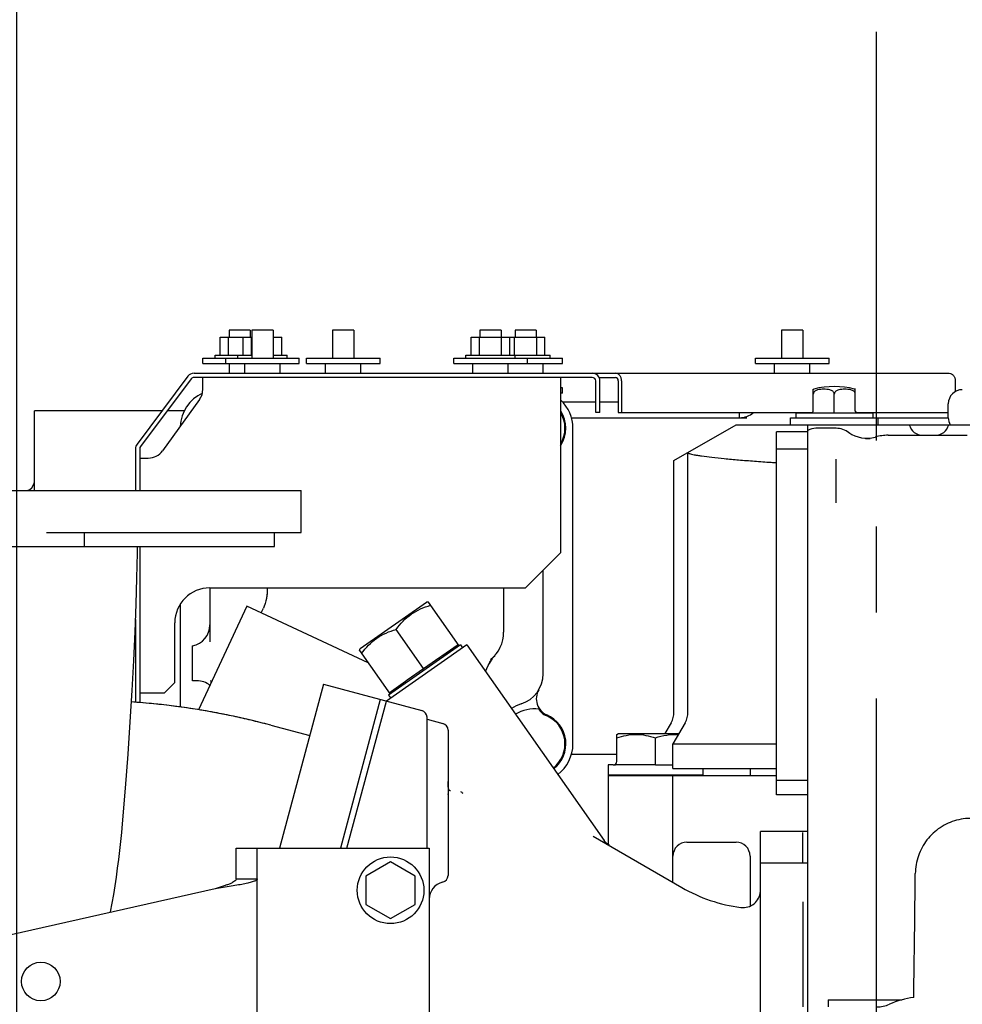
# Model space of a CAD drawing. Units: millimetres. Extents: x 11 to 585, y -4 to 409.
# Drawn here: x 433 to 460, y 206 to 234 of the extents above; entities that cross this region are included whole.
import ezdxf

# ---------------------------------------------------------------- set-up
doc = ezdxf.new("R2010")
doc.units = ezdxf.units.MM
doc.header["$LTSCALE"] = 32.67
doc.header["$PDSIZE"] = 0.8
doc.linetypes.add('CENTER', pattern=[0.6, 0.375, -0.075, 0.075, -0.075])
doc.layers.get('0').update_dxf_attribs({"linetype": 'CONTINUOUS'})
doc.layers.get('Defpoints').update_dxf_attribs({"linetype": 'CONTINUOUS'})
doc.layers.add('ALL_AXIS', color=7, linetype='CONTINUOUS')
doc.styles.get("Standard").update_dxf_attribs({"font": 'txt', "width": 0.8})
doc.dimstyles.new('DIMSTYLE_15', dxfattribs={"dimtxt": 3.2, "dimasz": 3, "dimexe": 0.18, "dimexo": 0.0625, "dimgap": 0.09, "dimtad": 1, "dimdec": 1, "dimlfac": 10, "dimdsep": 46, "dimtxsty": 'Standard', "dimblk": 'OPEN', "dimblk1": 'OPEN', "dimblk2": 'OPEN', "dimcen": 0.09, "dimadec": 0, "dimazin": 0, "dimtp": 0.3, "dimtm": 0.3, "dimtfac": 1, "dimtdec": 1, "dimtofl": 0, "dimtmove": 0, "dimatfit": 3, "dimldrblk": 'OPEN', "dimfxl": 0, "dimtolj": 1, "dimarcsym": 0})
doc.dimstyles.new('DIMSTYLE_17', dxfattribs={"dimtxt": 3.2, "dimasz": 3, "dimexe": 0.18, "dimexo": 0.0625, "dimgap": 0.09, "dimtad": 1, "dimdec": 1, "dimlfac": 10, "dimdsep": 46, "dimtxsty": 'Standard', "dimblk": 'OPEN', "dimblk1": 'OPEN', "dimblk2": 'OPEN', "dimcen": 0.09, "dimadec": 0, "dimazin": 0, "dimtp": 1.2, "dimtm": 1.2, "dimtfac": 1, "dimtdec": 1, "dimtofl": 0, "dimtmove": 0, "dimatfit": 3, "dimldrblk": 'OPEN', "dimfxl": 0, "dimtolj": 1, "dimarcsym": 0})
doc.dimstyles.new('DIMSTYLE_23', dxfattribs={"dimtxt": 3.2, "dimasz": 3, "dimexe": 0.18, "dimexo": 0.0625, "dimgap": 0.09, "dimtad": 1, "dimdec": 3, "dimlfac": 10, "dimdsep": 46, "dimtxsty": 'Standard', "dimblk": 'OPEN', "dimblk1": 'OPEN', "dimblk2": 'OPEN', "dimcen": 0.09, "dimadec": 0, "dimazin": 0, "dimtp": 1.2, "dimtm": 1.2, "dimtfac": 1, "dimtdec": 3, "dimtofl": 0, "dimtmove": 0, "dimatfit": 3, "dimldrblk": 'OPEN', "dimfxl": 0, "dimtolj": 1, "dimarcsym": 0})

# ---------------------------------------------------------------- blocks, each defined once
blk = doc.blocks.new('_DOT')
at = {"color": 0, "linetype": 'ByBlock'}
blk.add_line((-0.1667, 0), (-1, 0), dxfattribs=at)
at = {"color": 0, "linetype": 'ByBlock', "const_width": 0.1667}
blk.add_lwpolyline([(-0.0833, 0, 1), (0.0833, 0, 1)], format="xyb", close=True, dxfattribs=at)
blk = doc.blocks.new('_OPEN')
at = {"color": 0, "linetype": 'ByBlock'}
for p, q in [((0, 0), (-1, 0.1667)), ((-1, -0.1667), (0, 0)), ((-1, 0), (0, 0))]:
    blk.add_line(p, q, dxfattribs=at)
blk = doc.blocks.new('*D38')
at = {"color": 0, "linetype": 'Continuous', "lineweight": -2}
for p, q in [((429.521, 223.933), (429.521, 237.025)), ((433.17, 187.657), (433.17, 237.025)), ((426.521, 236.845), (423.521, 236.845)), ((436.17, 236.845), (452.64, 236.845))]:
    blk.add_line(p, q, dxfattribs=at)
at = {"layer": 'Defpoints', "color": 0, "linetype": 'Continuous'}
for p in [(433.17, 236.845), (429.521, 223.87), (433.17, 187.595)]:
    blk.add_point(p, dxfattribs=at)
at = {"color": 0, "linetype": 'Continuous', "lineweight": -2, "xscale": 3, "yscale": 3, "zscale": 3}
blk.add_blockref('_DOT', (429.521, 236.845), dxfattribs=at)
at = {"color": 0, "linetype": 'Continuous', "lineweight": -2, "xscale": 3, "yscale": 3, "zscale": 3, "rotation": 180}
blk.add_blockref('_OPEN', (433.17, 236.845), dxfattribs=at)
at = {"color": 0, "linetype": 'Continuous', "insert": (444.87, 240.135), "char_height": 3.2, "attachment_point": 1}
blk.add_mtext('\\A1;36.5', dxfattribs=at)
blk = doc.blocks.new('*D40')
at = {"color": 0, "linetype": 'Continuous', "lineweight": -2}
for p, q in [((413.021, 216.183), (413.021, 255.025)), ((556.74, 218.357), (556.74, 255.025)), ((416.021, 254.845), (553.74, 254.845))]:
    blk.add_line(p, q, dxfattribs=at)
at = {"layer": 'Defpoints', "color": 0, "linetype": 'Continuous'}
for p in [(556.74, 254.845), (556.74, 218.295), (413.021, 216.12)]:
    blk.add_point(p, dxfattribs=at)
at = {"color": 0, "linetype": 'Continuous', "lineweight": -2, "xscale": 3, "yscale": 3, "zscale": 3, "rotation": 180}
blk.add_blockref('_OPEN', (413.021, 254.845), dxfattribs=at)
at = {"color": 0, "linetype": 'Continuous', "lineweight": -2, "xscale": 3, "yscale": 3, "zscale": 3}
blk.add_blockref('_OPEN', (556.74, 254.845), dxfattribs=at)
at = {"color": 0, "linetype": 'Continuous', "insert": (473.819, 258.135), "char_height": 3.2, "attachment_point": 2}
blk.add_mtext('\\A1;1437.2', dxfattribs=at)
blk = doc.blocks.new('*D64')
at = {"color": 0, "linetype": 'Continuous', "lineweight": -2}
for p, q in [((433.17, 187.657), (433.17, 243.025)), ((536.97, 234.507), (536.97, 243.025)), ((436.17, 242.845), (533.97, 242.845))]:
    blk.add_line(p, q, dxfattribs=at)
at = {"layer": 'Defpoints', "color": 0, "linetype": 'Continuous'}
for p in [(536.97, 242.845), (536.97, 234.445), (433.17, 187.595)]:
    blk.add_point(p, dxfattribs=at)
at = {"color": 0, "linetype": 'Continuous', "lineweight": -2, "xscale": 3, "yscale": 3, "zscale": 3, "rotation": 180}
blk.add_blockref('_OPEN', (433.17, 242.845), dxfattribs=at)
at = {"color": 0, "linetype": 'Continuous', "lineweight": -2, "xscale": 3, "yscale": 3, "zscale": 3}
blk.add_blockref('_OPEN', (536.97, 242.845), dxfattribs=at)
at = {"color": 0, "linetype": 'Continuous', "insert": (479.113, 246.135), "char_height": 3.2, "attachment_point": 2}
blk.add_mtext('\\A1;1038', dxfattribs=at)
blk = doc.blocks.new('*D65')
at = {"color": 0, "linetype": 'Continuous', "lineweight": -2}
for p, q in [((417.771, 219.333), (417.771, 249.025)), ((556.74, 218.357), (556.74, 249.025)), ((420.771, 248.845), (553.74, 248.845))]:
    blk.add_line(p, q, dxfattribs=at)
at = {"layer": 'Defpoints', "color": 0, "linetype": 'Continuous'}
for p in [(556.74, 248.845), (417.771, 219.27), (556.74, 218.295)]:
    blk.add_point(p, dxfattribs=at)
at = {"color": 0, "linetype": 'Continuous', "lineweight": -2, "xscale": 3, "yscale": 3, "zscale": 3, "rotation": 180}
blk.add_blockref('_OPEN', (417.771, 248.845), dxfattribs=at)
at = {"color": 0, "linetype": 'Continuous', "lineweight": -2, "xscale": 3, "yscale": 3, "zscale": 3}
blk.add_blockref('_OPEN', (556.74, 248.845), dxfattribs=at)
at = {"color": 0, "linetype": 'Continuous', "insert": (475.747, 252.135), "char_height": 3.2, "attachment_point": 2}
blk.add_mtext('\\A1;1389.7', dxfattribs=at)

msp = doc.modelspace()

# ---------------------------------------------------------------- linework, layer by layer
at = {"color": 7, "linetype": 'Continuous'}
for p, q in [((439.22032, 225.44454), (439.22032, 225.24454)), ((439.82032, 225.44454), (439.22032, 225.44454)), ((439.82032, 225.44454), (439.82032, 225.24454)), ((439.87032, 225.44454), (439.87032, 224.64454)), ((440.47032, 225.44454), (439.87032, 225.44454)), ((440.47032, 225.44454), (440.47032, 224.64454)), ((442.17032, 225.44454), (442.17032, 224.64454)), ((442.7703, 225.44454), (442.17034, 225.44454)), ((442.77032, 225.44454), (442.77032, 224.64454)), ((446.37032, 225.44454), (446.37032, 225.24454)), ((446.97032, 225.44454), (446.37032, 225.44454)), ((446.97032, 225.44454), (446.97032, 225.24454)), ((447.37032, 225.44454), (447.37032, 225.24454)), ((447.97032, 225.44454), (447.37032, 225.44454)), ((447.97032, 225.44454), (447.97032, 225.24454)), ((454.97032, 225.44454), (454.97032, 224.64454)), ((455.5703, 225.44454), (454.97034, 225.44454)), ((455.57032, 225.44454), (455.57032, 224.64454)), ((438.96782, 224.72454), (438.96782, 225.24454)), ((438.96782, 225.24454), (439.87032, 225.24454)), ((439.20288, 224.72454), (439.20288, 225.24454)), ((439.61782, 224.72454), (439.61782, 225.24454)), ((439.85288, 224.72454), (439.85288, 225.24454)), ((440.47032, 225.24454), (440.72282, 225.24454)), ((440.48775, 224.72454), (440.48775, 225.24454)), ((440.72282, 224.72454), (440.72282, 225.24454)), ((446.11782, 224.72454), (446.11782, 225.24454)), ((446.11782, 225.24454), (448.22282, 225.24454)), ((446.35288, 224.72454), (446.35288, 225.24454)), ((446.98775, 224.72454), (446.98775, 225.24454)), ((447.22282, 224.72454), (447.22282, 225.24454)), ((447.35288, 224.72454), (447.35288, 225.24454)), ((447.98775, 224.72454), (447.98775, 225.24454)), ((448.22282, 224.72454), (448.22282, 225.24454)), ((438.47032, 224.49454), (438.47032, 224.64454)), ((438.47032, 224.64454), (439.1185, 224.64454)), ((438.82032, 224.64454), (438.82032, 224.72454)), ((438.82032, 224.72454), (439.87032, 224.72454)), ((439.12032, 224.49454), (439.12032, 224.64454)), ((439.12033, 224.64454), (441.22031, 224.64454)), ((439.47032, 224.64454), (439.47032, 224.72454)), ((440.47032, 224.72454), (440.87031, 224.72454)), ((440.87032, 224.64454), (440.87032, 224.72454)), ((441.22032, 224.49454), (441.22032, 224.64454)), ((441.42032, 224.49454), (441.42032, 224.64454)), ((441.42032, 224.64454), (443.52032, 224.64454)), ((443.52032, 224.49454), (443.52032, 224.64454)), ((445.62032, 224.49454), (445.62032, 224.64454)), ((445.62033, 224.64454), (448.72032, 224.64454)), ((445.97032, 224.64454), (445.97032, 224.72454)), ((445.97033, 224.72454), (448.37032, 224.72454)), ((447.37032, 224.64454), (447.37032, 224.72454)), ((447.72032, 224.49454), (447.72032, 224.64454)), ((448.37032, 224.64454), (448.37032, 224.72454)), ((448.72032, 224.49454), (448.72032, 224.64454)), ((454.22032, 224.49454), (454.22032, 224.64454)), ((454.22032, 224.64454), (456.32032, 224.64454)), ((456.32032, 224.49454), (456.32032, 224.64454)), ((438.47032, 224.49454), (439.1185, 224.49454)), ((439.12033, 224.49454), (441.22031, 224.49454)), ((439.22032, 224.49454), (439.22032, 224.21454)), ((439.67032, 224.21454), (439.67032, 224.49454)), ((440.67032, 224.21454), (440.67032, 224.49454)), ((441.42032, 224.49454), (443.52032, 224.49454)), ((441.97032, 224.21454), (441.97032, 224.49454)), ((442.97032, 224.21454), (442.97032, 224.49454)), ((445.62033, 224.49454), (448.72032, 224.49454)), ((446.17032, 224.21454), (446.17032, 224.49454)), ((447.17032, 224.21454), (447.17032, 224.49454)), ((448.17032, 224.21454), (448.17032, 224.49454)), ((454.22032, 224.49454), (456.32032, 224.49454)), ((454.77032, 224.21454), (454.77032, 224.49454)), ((455.77032, 224.21454), (455.77032, 224.49454)), ((438.04432, 224.12654), (436.59432, 222.1932)), ((438.14032, 224.05454), (436.69032, 222.1212)), ((438.22032, 224.21454), (459.74976, 224.21454)), ((449.57032, 224.09454), (438.22032, 224.09454)), ((438.47032, 223.75621), (438.47032, 224.09454)), ((448.67032, 224.09454), (448.67032, 219.09454)), ((449.76551, 224.09454), (450.2365, 224.09454)), ((448.72032, 223.79454), (448.67032, 223.79454)), ((448.72032, 223.64454), (448.72032, 223.79454)), ((449.67032, 223.09454), (449.67032, 223.99454)), ((449.79032, 223.09454), (449.79032, 223.99454)), ((450.31311, 223.99454), (450.31311, 223.09454)), ((450.40503, 223.99454), (450.40503, 223.09454)), ((455.86955, 223.75678), (455.88898, 223.76307)), ((455.87032, 223.13454), (455.87032, 223.75707)), ((457.07109, 223.75678), (457.05165, 223.76307)), ((457.07032, 223.13454), (457.07032, 223.75707)), ((459.91829, 223.99454), (459.91829, 223.68965)), ((448.72032, 223.64454), (448.67032, 223.64454)), ((456.47032, 223.13454), (456.47032, 223.61753)), ((438.37566, 223.46347), (437.32, 222.00179)), ((449.67032, 223.38743), (448.72935, 223.38743)), ((450.31311, 223.38743), (449.79032, 223.38743)), ((459.72032, 222.94454), (459.72032, 223.34454)), ((433.67032, 220.87019), (433.67032, 223.14227)), ((437.30612, 223.14227), (433.67032, 223.14227)), ((437.94056, 223.14227), (437.45612, 223.14227)), ((448.97779, 222.94454), (453.97412, 222.94454)), ((449.79032, 223.09454), (449.67032, 223.09454)), ((450.31311, 223.09454), (455.84982, 223.09454)), ((453.77032, 222.94454), (453.77032, 223.09454)), ((455.22032, 222.74454), (455.22032, 222.94454)), ((455.22032, 222.94454), (459.72032, 222.94454)), ((455.37032, 223.08454), (455.37032, 222.94454)), ((455.37032, 223.08454), (457.57032, 223.08454)), ((456.47032, 223.08454), (456.47032, 223.13454)), ((457.09082, 223.09454), (459.72032, 223.09454)), ((457.57032, 223.08454), (457.57032, 222.94454)), ((457.72032, 222.74454), (457.72032, 222.94454)), ((449.02032, 213.64454), (449.02032, 222.64454)), ((451.90032, 221.72263), (453.67032, 222.74454)), ((453.67032, 222.74454), (471.30658, 222.74454)), ((455.72032, 200.94454), (455.72032, 222.74454)), ((456.52032, 222.64454), (455.94205, 222.64454)), ((454.82032, 212.19214), (454.82032, 222.54454)), ((455.72032, 222.54454), (454.82032, 222.54454)), ((458.01097, 222.44454), (460.26064, 222.44454)), ((457.49723, 222.34454), (457.36357, 222.34454)), ((436.55032, 222.0612), (436.55032, 220.87019)), ((436.67032, 222.0612), (436.67032, 220.87019)), ((436.67032, 221.79454), (436.91466, 221.79454)), ((452.30032, 214.55009), (452.30032, 221.95357)), ((455.72032, 222.04454), (454.82032, 222.04454)), ((451.90032, 214.55009), (451.90032, 221.72263)), ((417.77073, 220.87019), (441.27073, 220.87019)), ((441.27073, 219.67019), (441.27073, 220.87019)), ((434.01726, 219.67019), (441.27073, 219.67019)), ((435.09756, 219.27019), (435.09756, 219.67019)), ((440.50952, 219.27019), (440.50952, 219.67019)), ((418.53193, 219.27019), (440.50952, 219.27019)), ((436.67032, 219.27019), (436.67032, 214.82275)), ((447.67032, 218.09454), (448.67032, 219.09454)), ((448.17032, 215.64141), (448.17032, 218.59454)), ((438.67032, 218.09454), (438.67032, 216.55775)), ((438.67032, 218.09454), (447.67032, 218.09454)), ((440.30367, 217.95826), (440.28679, 217.80225)), ((440.29975, 218.09454), (440.30367, 217.95826)), ((447.04532, 218.09454), (447.04532, 216.82977)), ((437.82032, 217.61791), (437.82032, 214.69771)), ((440.24882, 217.65), (440.19682, 217.5177)), ((440.28679, 217.80225), (440.24882, 217.65)), ((442.95927, 216.36279), (444.84332, 217.68202)), ((444.90084, 217.68705), (444.84332, 217.68202)), ((445.77332, 216.44101), (444.90084, 217.68705)), ((439.72483, 217.5703), (438.34846, 214.61866)), ((443.18131, 215.95852), (439.72483, 217.5703)), ((440.13267, 217.38012), (440.19682, 217.5177)), ((436.55032, 217.19171), (436.55032, 214.83211)), ((437.67032, 215.39454), (437.67032, 217.09454)), ((444.76166, 215.79368), (443.97912, 216.91126)), ((445.99451, 216.47381), (443.70089, 214.8678)), ((445.81428, 216.46969), (443.7664, 215.03575)), ((445.27881, 216.15579), (445.74464, 216.48197)), ((445.81428, 216.46969), (445.87164, 216.38777)), ((445.99451, 216.47381), (449.90657, 210.88681)), ((438.17032, 215.44454), (438.17032, 216.44454)), ((442.93487, 216.31047), (442.95927, 216.36279)), ((442.93487, 216.31047), (443.80736, 215.06443)), ((444.29628, 215.46781), (445.22704, 216.11954)), ((445.22704, 216.11954), (445.27881, 216.15579)), ((446.60698, 215.88402), (446.65379, 215.97374)), ((446.65465, 215.97526), (446.7175, 216.07203)), ((446.65465, 215.97526), (446.65871, 215.98216)), ((446.77535, 216.14408), (446.78959, 216.16179)), ((446.77623, 216.14657), (446.78993, 216.16226)), ((446.52724, 215.713), (446.60698, 215.88402)), ((437.37032, 215.09454), (437.67032, 215.39454)), ((438.29949, 215.44454), (438.17032, 215.44454)), ((441.90909, 215.34791), (440.6557, 210.67019)), ((441.90909, 215.34791), (444.71176, 214.59693)), ((443.77868, 215.10538), (444.24451, 215.43157)), ((444.24451, 215.43157), (444.29628, 215.46781)), ((437.37032, 215.09454), (436.67032, 215.09454)), ((436.50322, 214.8356), (436.43355, 214.84056)), ((436.58867, 214.8292), (436.50322, 214.8356)), ((436.67459, 214.8224), (436.58867, 214.8292)), ((436.76099, 214.81521), (436.67459, 214.8224)), ((436.84786, 214.80762), (436.76099, 214.81521)), ((436.9352, 214.79962), (436.84786, 214.80762)), ((437.00542, 214.79293), (436.9352, 214.79962)), ((437.07595, 214.78596), (437.00542, 214.79293)), ((437.14681, 214.77872), (437.07595, 214.78596)), ((437.21799, 214.7712), (437.14681, 214.77872)), ((443.52702, 214.91438), (442.38979, 210.67019)), ((442.57614, 210.67019), (443.70089, 214.8678)), ((443.7664, 215.03575), (443.82376, 214.95383)), ((437.2895, 214.7634), (437.21799, 214.7712)), ((437.36135, 214.75531), (437.2895, 214.7634)), ((437.43354, 214.74693), (437.36135, 214.75531)), ((437.50607, 214.73825), (437.43354, 214.74693)), ((437.57896, 214.72928), (437.50607, 214.73825)), ((437.65221, 214.72), (437.57896, 214.72928)), ((437.72582, 214.71041), (437.65221, 214.72)), ((437.7998, 214.7005), (437.72582, 214.71041)), ((437.87415, 214.69028), (437.7998, 214.7005)), ((437.94888, 214.67973), (437.87415, 214.69028)), ((438.02399, 214.66885), (437.94888, 214.67973)), ((438.09949, 214.65764), (438.02399, 214.66885)), ((438.17538, 214.64608), (438.09949, 214.65764)), ((438.25168, 214.63418), (438.17538, 214.64608)), ((438.32837, 214.62192), (438.25168, 214.63418)), ((438.40547, 214.6093), (438.32837, 214.62192)), ((438.48298, 214.59632), (438.40547, 214.6093)), ((438.56091, 214.58297), (438.48298, 214.59632)), ((438.63926, 214.56925), (438.56091, 214.58297)), ((438.71804, 214.55514), (438.63926, 214.56925)), ((438.79725, 214.54063), (438.71804, 214.55514)), ((438.87689, 214.52574), (438.79725, 214.54063)), ((438.93691, 214.5143), (438.87689, 214.52574)), ((438.99718, 214.50263), (438.93691, 214.5143)), ((439.0577, 214.49073), (438.99718, 214.50263)), ((439.09819, 214.48267), (439.0577, 214.49073)), ((439.15914, 214.47037), (439.09819, 214.48267)), ((439.22034, 214.45784), (439.15914, 214.47037)), ((439.2818, 214.44506), (439.22034, 214.45784)), ((439.34351, 214.43203), (439.2818, 214.44506)), ((439.40549, 214.41875), (439.34351, 214.43203)), ((439.46773, 214.40522), (439.40549, 214.41875)), ((439.53023, 214.39144), (439.46773, 214.40522)), ((439.593, 214.37739), (439.53023, 214.39144)), ((439.65603, 214.36308), (439.593, 214.37739)), ((439.71933, 214.34851), (439.65603, 214.36308)), ((439.7829, 214.33367), (439.71933, 214.34851)), ((439.84674, 214.31855), (439.7829, 214.33367)), ((439.91085, 214.30315), (439.84674, 214.31855)), ((439.97523, 214.28748), (439.91085, 214.30315)), ((440.03989, 214.27152), (439.97523, 214.28748)), ((440.10482, 214.25528), (440.03989, 214.27152)), ((440.17003, 214.23874), (440.10482, 214.25528)), ((440.23551, 214.22191), (440.17003, 214.23874)), ((440.30128, 214.20478), (440.23551, 214.22191)), ((444.86, 210.68749), (444.86, 214.40375)), ((444.86062, 214.34999), (445.31225, 214.22898)), ((451.81993, 214.25009), (451.64352, 213.94454)), ((452.21993, 214.25009), (451.87032, 213.64454)), ((440.36733, 214.18735), (440.30128, 214.20478)), ((440.41071, 214.17578), (440.36733, 214.18735)), ((440.41116, 214.17566), (441.51569, 213.8797)), ((445.46, 214.03592), (445.46, 209.89482)), ((450.27032, 213.91567), (450.32032, 213.94454)), ((450.32032, 213.94454), (452.04352, 213.94454)), ((450.27032, 213.14454), (450.27032, 213.91567)), ((451.37032, 213.14454), (451.37032, 213.81742)), ((451.87032, 212.94454), (451.87032, 213.64454)), ((451.87032, 213.64454), (454.82032, 213.64454)), ((450.27032, 213.34454), (448.97779, 213.34454)), ((451.37032, 213.04942), (451.37032, 213.14454)), ((450.02032, 213.04454), (450.02032, 212.76454)), ((450.17032, 213.04454), (450.02032, 213.04454)), ((451.30593, 213.04454), (450.23471, 213.04454)), ((451.43471, 213.04454), (451.87032, 213.04454)), ((451.87032, 212.94454), (454.82032, 212.94454)), ((452.72032, 212.94454), (452.72032, 212.76454)), ((454.07032, 212.94454), (454.07032, 212.74454)), ((450.02032, 212.76454), (450.04032, 212.74454)), ((450.02032, 212.76454), (452.72032, 212.76454)), ((450.02032, 212.74454), (450.02032, 210.77479)), ((450.02032, 212.74454), (454.82032, 212.74454)), ((451.87032, 209.69892), (451.87032, 212.74454)), ((452.72032, 212.76454), (452.70032, 212.74454)), ((455.72032, 212.60069), (454.82032, 212.60069)), ((445.47105, 212.39579), (445.46774, 212.41888)), ((455.72032, 212.19214), (454.82032, 212.19214)), ((455.72032, 211.14454), (454.37032, 211.14454)), ((454.37032, 200.94454), (454.37032, 211.14453)), ((449.59655, 211.01837), (452.12285, 209.55238)), ((452.27032, 210.84454), (453.61533, 210.84454)), ((453.61533, 210.84454), (453.67032, 210.84454)), ((455.57032, 210.24454), (455.57032, 211.11872)), ((439.42073, 209.79718), (439.42073, 210.67019)), ((439.42073, 210.67019), (444.92073, 210.67019)), ((440.02073, 199.54578), (440.02073, 210.67019)), ((444.86, 210.67019), (444.86, 210.68749)), ((444.92073, 210.67019), (444.92073, 203.47019)), ((454.07032, 210.44454), (454.07032, 209.02023)), ((443.82073, 210.27848), (443.12073, 209.87434)), ((444.52073, 209.87434), (443.82073, 210.27848)), ((455.72032, 210.24454), (454.37032, 210.24454)), ((439.42073, 209.79718), (440.02073, 209.79718)), ((443.12073, 209.87434), (443.12073, 209.06605)), ((444.52073, 209.06605), (444.52073, 209.87434)), ((438.82073, 209.51683), (428.42073, 207.17019)), ((443.12073, 209.06605), (443.82073, 208.6619)), ((443.82073, 208.6619), (444.52073, 209.06605)), ((455.57032, 209.14454), (455.57032, 206.14454)), ((456.29473, 206.34454), (458.39231, 206.34454)), ((456.29474, 206.34454), (456.29521, 206.32314)), ((456.29521, 206.32314), (456.29606, 206.2835))]:
    msp.add_line(p, q, dxfattribs=at)
for points in [[(436.18051, 211.37019), (436.26322, 212.37844), (436.33603, 213.34781), (436.39929, 214.27742), (436.4535, 215.16861), (436.49919, 216.02266), (436.53684, 216.84084), (436.56694, 217.62443), (436.58994, 218.37466), (436.60631, 219.0928), (436.60905, 219.27019)], [(440.29613, 217.86467), (440.28488, 217.7918), (440.27005, 217.72407)], [(440.30456, 218.00823), (440.30263, 217.93696), (440.29613, 217.86467)], [(440.3006, 218.09454), (440.30217, 218.07803), (440.30456, 218.00823)], [(440.27005, 217.72407), (440.24761, 217.64626), (440.2215, 217.57457), (440.19682, 217.5177)], [(446.60698, 215.88402), (446.61392, 215.89863), (446.62754, 215.92586), (446.6416, 215.95223), (446.65465, 215.97526)], [(446.65871, 215.98216), (446.67077, 216.00225), (446.68575, 216.02586)], [(446.68575, 216.02586), (446.70089, 216.0485), (446.71613, 216.07017)], [(446.71613, 216.07017), (446.73137, 216.09084), (446.74655, 216.1105), (446.76159, 216.12915), (446.77623, 216.14657)], [(445.4631, 212.47201), (445.46155, 212.50268), (445.46024, 212.54705), (445.46, 212.57552)], [(445.46774, 212.41888), (445.46512, 212.44399), (445.4631, 212.47201)], [(445.47928, 212.35856), (445.47503, 212.37525), (445.47105, 212.39579)], [(445.49705, 212.32043), (445.49422, 212.32392), (445.49044, 212.33), (445.48587, 212.33959), (445.48099, 212.35294), (445.47929, 212.35854)], [(445.52821, 212.30699), (445.52035, 212.30892), (445.50948, 212.31259), (445.50308, 212.31572), (445.49957, 212.31811), (445.49705, 212.32043)], [(445.47858, 212.12155), (445.47729, 212.12771), (445.47306, 212.15239), (445.46959, 212.1806), (445.46694, 212.21148), (445.46643, 212.21912)], [(435.83863, 208.84396), (435.84109, 208.85682), (435.88549, 209.10169), (435.92768, 209.34846), (435.9676, 209.59695), (436.0052, 209.84696), (436.04045, 210.09835), (436.07333, 210.35102), (436.10381, 210.60485), (436.13188, 210.85973), (436.15751, 211.11557), (436.18051, 211.37019)], [(450.04919, 210.7557), (450.00562, 210.7845), (449.96566, 210.81819), (449.92989, 210.8563), (449.90683, 210.88644)], [(450.05825, 210.75045), (450.01015, 210.78232), (449.96603, 210.81953), (449.92649, 210.86159), (449.90722, 210.88673)]]:
    msp.add_lwpolyline(points, dxfattribs=at)
for centre, radius in [((443.82073, 209.47019), 0.95), ((433.85086, 206.87019), 0.55)]:
    msp.add_circle(centre, radius, dxfattribs=at)
for centre, radius, start, end in [((438.22032, 223.99454), 0.22, 90, 143.130102), ((438.22032, 223.99454), 0.1, 90, 143.130102), ((449.57032, 223.99454), 0.22, 0, 90), ((449.57032, 223.99454), 0.1, 0, 90), ((456.47032, 221.43454), 2.4, 75.982265, 104.017735), ((438.92032, 222.64454), 1.1, 114.956133, 177.127508), ((437.97032, 223.75621), 0.5, 324.162347, 360), ((460.12032, 223.34454), 0.4, 89.999604, 180), ((447.92032, 222.64454), 1.1, 0, 46.943088), ((447.92032, 222.64454), 0.9, 326.453942, 33.45195), ((447.92032, 222.64454), 0.87321, 329.369885, 30.623372), ((453.77032, 223.54454), 0.6, 270, 311.309893), ((455.82032, 223.13454), 0.05, 270, 360), ((457.12032, 223.13454), 0.05, 180, 270), ((460.12032, 222.94454), 0.4, 180, 210), ((455.94205, 222.24454), 0.4, 89.982743, 123.664894), ((456.52032, 222.04454), 0.6, 51.671399, 90), ((458.99491, 222.84454), 0.4, 194.477512, 270), ((459.34572, 222.84454), 0.4, 270.003216, 345.522488), ((457.3976, 223.26124), 0.9, 234.207159, 234.234325), ((457.3976, 223.26124), 0.9, 235.013676, 285.465618), ((458.01097, 221.04454), 1.4, 105.5764, 105.704828), ((458.01097, 221.04454), 1.4, 89.998287, 105.466566), ((436.77032, 222.0612), 0.22, 143.130102, 180), ((436.77032, 222.0612), 0.1, 143.130102, 180), ((436.91466, 222.29454), 0.5, 270, 324.162347), ((134.13609, 220.4307), 322.387, 0.0161246, 0.2376882), ((433.37032, 221.15317), 0.3, 289.029745, 345.52255), ((433.3704, 221.15316), 0.29992, 345.523263, 359.940053), ((438.67032, 217.09454), 1, 90, 180), ((438.07032, 217.03615), 0.6, 279.594068, 360), ((446.04532, 216.82977), 1, 308.950412, 360), ((447.64924, 215.398), 1.15, 143.965057, 154.999921), ((447.64924, 215.398), 1.15, 138.379474, 143.761017), ((447.64924, 215.398), 1.15, 138.245704, 138.318217), ((447.27032, 215.64141), 0.9, 288.030535, 360), ((438.29949, 214.84454), 0.6, 51.492444, 90), ((439.57032, 215.64141), 0.9, 192.260894, 196.384284), ((448.47586, 214.92959), 0.5, 149.439975, 246.620546), ((434.97628, 193.89104), 21.00008, 75.000027, 86.020675), ((447.92032, 213.64454), 1.2, 108.030535, 122.836051), ((444.66, 214.40375), 0.2, 0, 75), ((447.92032, 213.64454), 1, 82.763494, 122.400276), ((451.30032, 214.55009), 0.6, 330, 360), ((451.70032, 214.55009), 0.6, 330, 360), ((445.26, 214.03592), 0.2, 0, 74.999999), ((447.92032, 213.64454), 0.87321, 307.97997, 67.282406), ((447.92032, 213.64454), 0.9, 307.889442, 66.620913), ((447.92032, 213.64454), 1.1, 307.361236, 360), ((450.17032, 213.14454), 0.1, 270, 360), ((447.62471, 214.0326), 2.50359, 224.820011, 225.757318), ((429.01362, 204.50607), 8.825, 133.801135, 317.203467), ((452.27032, 210.44454), 0.4, 90, 180), ((453.67032, 210.44454), 0.4, 0, 89.999413), ((445.26, 209.89482), 0.2, 283.239713, 0.000088), ((-391.82086, 218.92007), 850.64861, 359.15782223, 359.39557611), ((445.42032, 209.21343), 0.5, 103.24004, 179.436339), ((454.38143, 213.44452), 4.5, 239.873751, 262.658813), ((453.87032, 209.47731), 0.5, 262.658763, 355.213145), ((459.12032, 203.74454), 2.7, 98.186348, 113.556464), ((457.68157, 207.04454), 0.9, 270, 293.556464)]:
    msp.add_arc(centre, radius, start, end, dxfattribs=at)
msp.add_ellipse((454.97032, 223.20642), major_axis=(2.67, 0), ratio=0.57735027, start_param=-1.68339365, end_param=-1.62701889, dxfattribs=at)
for points, knots in [([(450.40503, 223.99454), (450.40503, 224.02292), (450.39688, 224.07843), (450.36112, 224.15083), (450.3057, 224.2017), (450.25871, 224.21454), (450.2365, 224.21454)], [0, 0, 0, 0, 0.27965377, 0.54294873, 0.7811939, 1, 1, 1, 1]), ([(450.31311, 223.99454), (450.31311, 224.01927), (450.30162, 224.06669), (450.25703, 224.09454), (450.2365, 224.09454)], [0, 0, 0, 0, 0.54642527, 1, 1, 1, 1]), ([(459.74976, 224.21454), (459.77197, 224.21454), (459.81896, 224.2017), (459.87438, 224.15083), (459.91013, 224.07843), (459.91829, 224.02292), (459.91829, 223.99454)], [0, 0, 0, 0, 0.2188061, 0.45705127, 0.72034623, 1, 1, 1, 1]), ([(456.47032, 223.61753), (456.47032, 223.63393), (456.46034, 223.66639), (456.41649, 223.71169), (456.34539, 223.7407), (456.25807, 223.75373), (456.17032, 223.75705), (456.08256, 223.75373), (455.99524, 223.7407), (455.92415, 223.71169), (455.88029, 223.66639), (455.87032, 223.63393), (455.87032, 223.61753)], [0, 0, 0, 0, 0.0681884, 0.13317866, 0.25680966, 0.37857046, 0.49999984, 0.62142926, 0.74319008, 0.86682118, 0.93181153, 1, 1, 1, 1]), ([(457.07032, 223.61753), (457.07032, 223.63393), (457.06034, 223.66639), (457.01649, 223.71169), (456.94539, 223.7407), (456.85807, 223.75373), (456.77032, 223.75705), (456.68256, 223.75373), (456.59524, 223.7407), (456.52415, 223.71169), (456.48029, 223.66639), (456.47032, 223.63393), (456.47032, 223.61753)], [0, 0, 0, 0, 0.06818833, 0.13317877, 0.25680991, 0.37857072, 0.50000007, 0.62142931, 0.74319007, 0.86682108, 0.93181141, 1, 1, 1, 1]), ([(452.30032, 221.9487), (452.30032, 221.94311), (452.31819, 221.93108), (452.35025, 221.91989), (452.40673, 221.90464), (452.4825, 221.88923), (452.57956, 221.87232), (452.74712, 221.84716), (453.00102, 221.81545), (453.35247, 221.77847), (453.7575, 221.74176), (454.20275, 221.70649), (454.51159, 221.68502), (454.67032, 221.67465)], [0, 0, 0, 0, 0.00700522, 0.02205207, 0.04589473, 0.07850607, 0.11967379, 0.16908293, 0.29097522, 0.44023678, 0.61199936, 0.800648, 1, 1, 1, 1]), ([(443.97912, 216.91126), (444.10015, 217.07444), (444.38455, 217.37836), (444.76746, 217.54152), (444.96221, 217.5994)], [0, 0, 0, 0, 0.49999582, 1, 1, 1, 1]), ([(442.99624, 216.22282), (443.11724, 216.38603), (443.40152, 216.69005), (443.78438, 216.85334), (443.97912, 216.91126)], [0, 0, 0, 0, 0.50000418, 1, 1, 1, 1]), ([(448.04628, 214.63657), (448.07075, 214.59573), (448.13124, 214.52006), (448.21366, 214.46837), (448.25754, 214.45)], [0, 0, 0, 0, 0.500206, 1, 1, 1, 1]), ([(451.37032, 213.81742), (451.47577, 213.85257), (451.69097, 213.90948), (451.91448, 213.91986), (452.02448, 213.91188)], [0, 0, 0, 0, 0.50194548, 1, 1, 1, 1]), ([(461.73883, 210.7409), (461.65168, 210.88851), (461.42754, 211.1573), (460.98167, 211.43061), (460.47148, 211.54767), (459.95074, 211.49534), (459.47398, 211.27947), (459.09113, 210.92255), (458.84188, 210.4628), (458.78226, 210.11799), (458.78042, 209.94658)], [0, 0, 0, 0, 0.12500258, 0.25000202, 0.37499929, 0.49999692, 0.62499502, 0.74999432, 0.87499665, 1, 1, 1, 1]), ([(439.42073, 209.79718), (439.42073, 209.79127), (439.41855, 209.77876), (439.40928, 209.76083), (439.39445, 209.74324), (439.36541, 209.71821), (439.31522, 209.68818), (439.24077, 209.65416), (439.15051, 209.61997), (439.04781, 209.58565), (438.93647, 209.55126), (438.85977, 209.52845), (438.82073, 209.51683)], [0, 0, 0, 0, 0.02606109, 0.05472933, 0.08792562, 0.12676851, 0.2230271, 0.34400583, 0.48700422, 0.64768649, 0.8206864, 1, 1, 1, 1]), ([(440.02073, 209.79718), (440.02073, 209.79103), (440.01687, 209.78111), (440.0075, 209.77021), (439.99266, 209.75757), (439.96644, 209.74245), (439.92651, 209.72533), (439.87609, 209.70813), (439.81561, 209.69087), (439.74559, 209.67355), (439.63539, 209.64931), (439.47926, 209.6198), (439.19646, 209.57257), (438.97389, 209.53961), (438.82073, 209.51683)], [0, 0, 0, 0, 0.01476191, 0.02383967, 0.03451839, 0.06136357, 0.0960646, 0.13871963, 0.189147, 0.246999, 0.31180903, 0.45997945, 0.62832306, 1, 1, 1, 1]), ([(456.29606, 206.2835), (456.29655, 206.26025), (456.29733, 206.22536), (456.29787, 206.18471), (456.29876, 206.16153), (456.29683, 206.15012), (456.2957, 206.14454)], [0, 0, 0, 0, 0.50130022, 0.75202615, 0.87716206, 1, 1, 1, 1])]:
    msp.add_open_spline(points, degree=3, knots=knots, dxfattribs=at)
for points in [[(450.27032, 213.81742), (450.447, 213.87631), (450.82032, 213.95503), (451.19364, 213.87631), (451.37032, 213.81742)], [(450.20118, 213.04942), (450.21193, 213.04593), (450.22342, 213.04454), (450.23471, 213.04454)], [(451.37032, 213.04942), (451.34907, 213.04597), (451.32745, 213.04454), (451.30593, 213.04454)], [(451.37032, 213.04942), (451.39157, 213.04597), (451.41318, 213.04454), (451.43471, 213.04454)], [(445.81186, 212.28616), (445.82473, 212.28125), (445.83917, 212.27759), (445.84888, 212.26782)]]:
    msp.add_open_spline(points, degree=3, dxfattribs=at)
at = {"layer": 'ALL_AXIS', "color": 7, "linetype": 'CENTER'}
msp.add_line((457.67032, 124.28344), (457.67032, 233.94454), dxfattribs=at)

# ---------------------------------------------------------------- dimensions: what is measured, and where the dimension line sits
at = {"color": 7, "linetype": 'Continuous'}
for base, p1, p2, dimstyle, picture, middle in [((556.74032, 254.84454), (413.02073, 216.12019), (556.74032, 218.29454), 'DIMSTYLE_17', '*D40', (473.81929, 254.84454)), ((556.74032, 248.84454), (417.77073, 219.27019), (556.74032, 218.29454), 'DIMSTYLE_17', '*D65', (475.74683, 248.84454)), ((536.97032, 242.84454), (433.17032, 187.59454), (536.97032, 234.44454), 'DIMSTYLE_23', '*D64', (479.11277, 242.84454))]:
    dim = msp.add_linear_dim(base=base, p1=p1, p2=p2, dimstyle=dimstyle, dxfattribs=at)
    dim.commit()
    dim.dimension.update_dxf_attribs({"geometry": picture, "text_midpoint": middle, "dimtype": 160})
dim = msp.add_linear_dim(base=(433.17032, 236.84454), p1=(429.52073, 223.87019), p2=(433.17032, 187.59454), dimstyle='DIMSTYLE_15', override={"dimblk1": 'DOT', "dimsah": 1}, dxfattribs=at)
dim.commit()
dim.dimension.update_dxf_attribs({"geometry": '*D38', "text_midpoint": (448.71017, 236.84454), "dimtype": 160})

doc.saveas('drawing.dxf')
